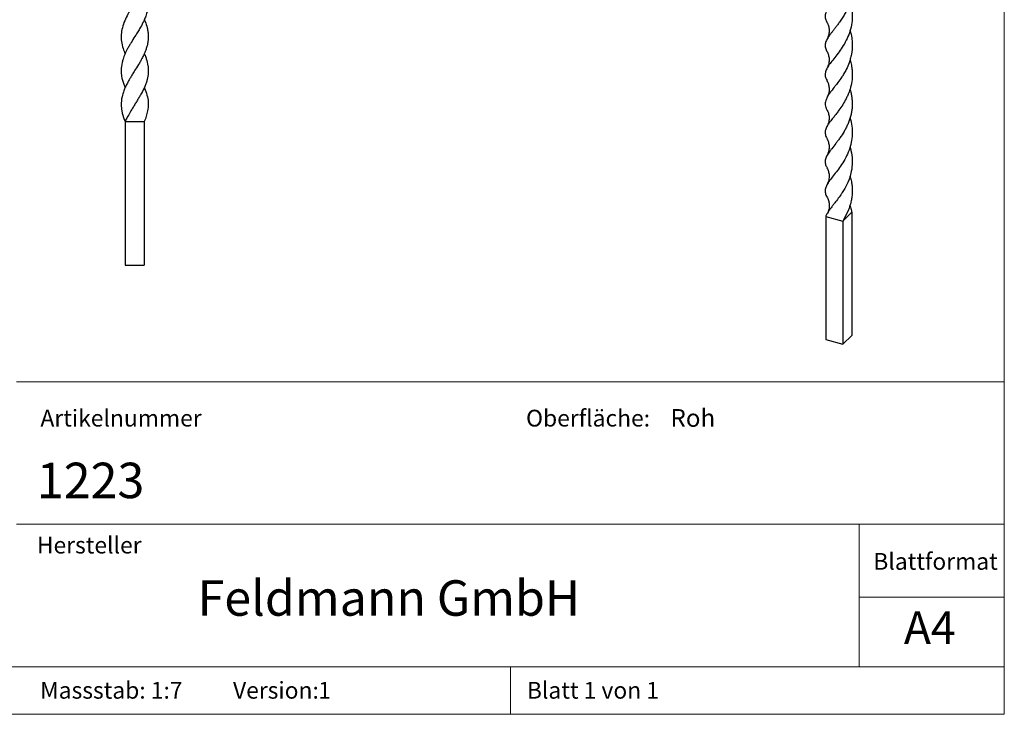
# Model space of a CAD drawing. Units: millimetres. Extents: x 35 to 2044, y 35 to 1435.
# Drawn here: x 1427 to 2044, y 35 to 470 of the extents above; entities that cross this region are included whole.
import ezdxf

# ---------------------------------------------------------------- set-up
doc = ezdxf.new("R2010")
doc.units = ezdxf.units.MM
doc.header["$LTSCALE"] = 7
doc.styles.add('SLDTEXTSTYLE0', font='TXT', dxfattribs={"width": 0.75})
doc.styles.add('SLDTEXTSTYLE1', font='TXT', dxfattribs={"width": 0.692308})

msp = doc.modelspace()

# ---------------------------------------------------------------- linework, layer by layer
at = {"color": 7, "linetype": 'Continuous', "lineweight": 18}
for p, q in [((2044, 1435), (2044, 35)), ((1425.2, 243.25), (2044, 243.25)), ((1425.2, 154), (1953, 154)), ((2044, 154), (1953, 154)), ((1953, 108.46), (1953, 154)), ((1953, 64.75), (1953, 108.46)), ((2044, 108.46), (1953, 108.46)), ((1115.8, 64.75), (2044, 64.75)), ((1734.6, 35), (1734.6, 64.75)), ((35, 35), (2044, 35))]:
    msp.add_line(p, q, dxfattribs=at)
at = {"color": 7, "linetype": 'Continuous', "lineweight": 25}
for p, q in [((1493.31, 406.21), (1505.31, 406.21)), ((1932.18, 346.81), (1942.79, 343.93)), ((1932.18, 346.81), (1932.18, 269.66)), ((1942.79, 343.93), (1948.39, 349.39)), ((1948.39, 349.39), (1948.39, 272.25)), ((1942.79, 343.93), (1942.79, 266.78)), ((1493.31, 316.21), (1505.31, 316.21)), ((1942.79, 266.78), (1948.39, 272.25)), ((1932.18, 269.66), (1942.79, 266.78))]:
    msp.add_line(p, q, dxfattribs=at)
at = {"color": 7, "linetype": 'Continuous', "lineweight": 25, "flags": 128}
for points in [[(1493.31, 469.99), (1493.31, 469.99), (1493.31, 469.99)], [(1505.3, 469.99), (1505.3, 469.99), (1505.3, 469.99)], [(1493.31, 448.72), (1493.31, 448.72), (1493.31, 448.72)], [(1505.31, 448.72), (1505.31, 448.72), (1505.31, 448.72)], [(1493.3, 427.45), (1493.3, 427.45), (1493.3, 427.45)], [(1505.31, 427.45), (1505.31, 427.45), (1505.31, 427.45)], [(1493.31, 406.21), (1493.31, 355.81), (1493.31, 316.21)], [(1505.31, 406.21), (1505.31, 355.81), (1505.31, 316.21)]]:
    msp.add_lwpolyline(points, dxfattribs=at)
at = {"color": 7, "linetype": 'Continuous', "lineweight": 25}
for points, knots in [([(1505.28, 512.42), (1505.85, 511.06), (1506.99, 508.26), (1507.83, 504.03), (1507.88, 499.75), (1506.96, 495.44), (1505.34, 491.16), (1503.11, 486.78), (1500.48, 482.37), (1497.66, 477.94), (1495.04, 473.63), (1492.9, 469.3), (1491.43, 465.02), (1490.73, 460.69), (1490.9, 456.37), (1491.78, 452.37), (1492.88, 449.84), (1493.36, 448.74)], [0, 0, 0, 0, 0.064356, 0.131472, 0.200544, 0.266196, 0.333637, 0.402035, 0.472341, 0.540523, 0.610843, 0.676794, 0.74459, 0.811659, 0.880643, 0.948264, 1, 1, 1, 1]), ([(1948.39, 495.11), (1948.46, 494.82), (1948.78, 493.34), (1948.65, 490.82), (1948.58, 487.64), (1948.23, 484.63), (1947.58, 481.64), (1946.6, 478.75), (1945.38, 475.99), (1943.99, 473.36), (1942.44, 470.83), (1940.89, 468.58), (1939.44, 466.6), (1938.09, 464.87), (1936.79, 463.23), (1935.59, 461.7), (1934.16, 459.8), (1933.02, 458.06), (1932.27, 456.44), (1931.8, 454.87), (1931.73, 453.34), (1932.15, 451.78), (1932.49, 450.84), (1932.86, 450.24), (1932.97, 450.07)], [0, 0, 0, 0, 0.014315, 0.071456, 0.118604, 0.166014, 0.214672, 0.263985, 0.311168, 0.358803, 0.407823, 0.457372, 0.497536, 0.538021, 0.579423, 0.621116, 0.660745, 0.741306, 0.782372, 0.822096, 0.902887, 0.944078, 0.983561, 1, 1, 1, 1]), ([(1505.25, 491.21), (1505.35, 491), (1505.87, 489.87), (1506.55, 488), (1507.31, 485.4), (1507.68, 483.32), (1507.85, 481.1), (1507.81, 479.11), (1507.43, 476.23), (1506.67, 473.36), (1505.55, 470.48), (1504.21, 467.61), (1502.63, 464.73), (1500.89, 461.85), (1499.08, 458.96), (1497.48, 456.42), (1495.97, 453.89), (1494.33, 450.97), (1492.95, 448.06), (1491.93, 445.17), (1491.15, 442.3), (1490.8, 439.42), (1490.86, 436.54), (1491.16, 433.63), (1491.95, 430.53), (1493, 428.17), (1493.32, 427.45)], [0, 0, 0, 0, 0.009772, 0.052918, 0.087968, 0.132349, 0.150492, 0.192184, 0.226118, 0.286513, 0.327907, 0.361556, 0.421434, 0.463136, 0.497041, 0.557365, 0.582616, 0.616441, 0.694605, 0.719458, 0.752745, 0.829586, 0.854735, 0.888404, 0.966155, 1, 1, 1, 1]), ([(1942.79, 489.64), (1942.64, 489.39), (1942.2, 488.64), (1941.38, 487.55), (1940.08, 485.76), (1938.56, 483.77), (1936.9, 481.6), (1935.59, 479.89), (1934.33, 478.19), (1933.28, 476.63), (1932.43, 475.06), (1931.95, 473.75), (1931.73, 472.45), (1931.8, 471.23), (1932.14, 469.99), (1932.52, 469.05), (1932.83, 468.49), (1932.93, 468.3)], [0, 0, 0, 0, 0.023748, 0.071078, 0.118565, 0.216274, 0.29557, 0.376563, 0.437978, 0.535675, 0.615561, 0.6971, 0.758803, 0.841987, 0.909739, 0.969934, 1, 1, 1, 1]), ([(1947.32, 481.05), (1947.53, 480.45), (1948.1, 478.88), (1948.55, 476.2), (1948.91, 472.44), (1948.62, 467.94), (1947.47, 462.93), (1945.62, 458.14), (1943.23, 453.77), (1940.52, 449.78), (1937.81, 446.28), (1935.33, 443.2), (1933.37, 440.47), (1932.09, 437.99), (1931.68, 435.67), (1931.97, 433.71), (1932.71, 432.37), (1932.99, 431.86)], [0, 0, 0, 0, 0.028182, 0.074088, 0.120488, 0.19594, 0.273688, 0.348091, 0.424633, 0.499224, 0.575995, 0.650128, 0.726313, 0.801573, 0.879031, 0.953764, 1, 1, 1, 1]), ([(1505.29, 469.99), (1505.47, 469.59), (1506.21, 467.93), (1507.03, 465.38), (1507.6, 462.51), (1507.85, 459.62), (1507.71, 456.73), (1507.14, 453.83), (1506.45, 451.56), (1505.68, 449.54), (1504.7, 447.37), (1503.54, 445.12), (1501.9, 442.25), (1500.12, 439.37), (1498.3, 436.5), (1496.92, 434.25), (1495.74, 432.24), (1494.55, 430.08), (1493.45, 427.85), (1492.26, 425), (1491.37, 422.13), (1490.89, 419.24), (1490.78, 416.95), (1490.92, 414.9), (1491.44, 411.76), (1492.11, 408.88), (1493.12, 406.64), (1493.31, 406.21)], [0, 0, 0, 0, 0.018694, 0.077971, 0.11966, 0.153557, 0.213874, 0.2559, 0.290097, 0.320489, 0.351054, 0.392444, 0.426105, 0.486024, 0.527743, 0.561624, 0.591721, 0.622008, 0.663314, 0.696905, 0.756634, 0.798754, 0.83308, 0.863691, 0.894494, 0.979965, 1, 1, 1, 1]), ([(1947.37, 463.07), (1947.37, 463.06), (1947.88, 461.62), (1948.3, 459.48), (1948.68, 456.52), (1948.86, 453.12), (1948.52, 449.3), (1947.64, 445.59), (1946.6, 442.37), (1945.25, 439.27), (1943.66, 436.36), (1941.92, 433.57), (1940.3, 431.31), (1938.7, 429.24), (1936.92, 427), (1935.12, 424.74), (1933.75, 422.74), (1933.03, 421.51), (1932.49, 420.41), (1932.05, 419.22), (1931.81, 417.94), (1931.82, 416.54), (1932.08, 415.41), (1932.46, 414.41), (1932.75, 413.91), (1932.91, 413.63)], [0, 0, 0, 0, 0.000252, 0.067989, 0.095715, 0.132838, 0.21856, 0.264587, 0.301971, 0.368503, 0.415154, 0.453076, 0.52061, 0.548481, 0.585797, 0.672, 0.716999, 0.753555, 0.781276, 0.81851, 0.866465, 0.905422, 0.95475, 0.974915, 1, 1, 1, 1]), ([(1932.91, 468.31), (1933.24, 467.61), (1933.95, 466.13), (1934.39, 463.58), (1934.2, 460.64), (1933.34, 458.72), (1932.88, 457.69)], [0, 0, 0, 0, 0.205642, 0.4380341, 0.7006222, 1, 1, 1, 1]), ([(1505.29, 448.71), (1505.46, 448.34), (1505.95, 447.26), (1506.84, 444.76), (1507.53, 441.88), (1507.79, 439.01), (1507.78, 436.13), (1507.35, 433.23), (1506.51, 430.35), (1505.39, 427.48), (1503.95, 424.63), (1502.31, 421.77), (1501.01, 419.6), (1499.66, 417.41), (1498.3, 415.18), (1496.73, 412.56), (1495.21, 409.86), (1493.88, 407.62), (1493.42, 406.5), (1493.31, 406.21)], [0, 0, 0, 0, 0.0261866, 0.0759313, 0.1771462, 0.2287032, 0.2788374, 0.3807328, 0.4326794, 0.4823274, 0.5832986, 0.6346873, 0.685312, 0.7363419, 0.7887315, 0.8415736, 0.9202503, 0.979843, 1, 1, 1, 1]), ([(1947.34, 444.76), (1947.66, 443.66), (1948.25, 441.63), (1948.67, 438.55), (1948.82, 435.55), (1948.62, 431.91), (1948, 428.54), (1947.02, 425.3), (1946.06, 422.88), (1944.64, 419.92), (1942.78, 416.72), (1940.69, 413.66), (1938.85, 411.18), (1937.06, 408.88), (1935.43, 406.82), (1934.04, 404.96), (1933.05, 403.45), (1932.37, 402.08), (1931.86, 400.52), (1931.72, 398.99), (1932.04, 397.44), (1932.42, 396.33), (1932.83, 395.66), (1932.98, 395.41)], [0, 0, 0, 0, 0.050678, 0.093903, 0.137544, 0.183978, 0.255177, 0.288921, 0.334327, 0.371245, 0.436855, 0.503245, 0.546923, 0.59104, 0.657185, 0.700886, 0.744998, 0.790621, 0.827699, 0.893661, 0.940051, 0.977771, 1, 1, 1, 1]), ([(1932.91, 450.09), (1933.24, 449.4), (1933.94, 447.92), (1934.38, 445.37), (1934.2, 442.44), (1933.35, 440.51), (1932.89, 439.48)], [0, 0, 0, 0, 0.2054012, 0.437976, 0.7007769, 1, 1, 1, 1]), ([(1932.88, 431.91), (1933.21, 431.21), (1933.91, 429.73), (1934.36, 427.19), (1934.22, 424.27), (1933.39, 422.34), (1932.94, 421.31)], [0, 0, 0, 0, 0.206, 0.439768, 0.702595, 1, 1, 1, 1]), ([(1505.26, 427.42), (1505.48, 426.98), (1506.38, 425.09), (1507.36, 421.78), (1507.97, 417.38), (1507.53, 413.3), (1506.69, 410.14), (1506.04, 407.91), (1505.55, 406.78), (1505.31, 406.21)], [0, 0, 0, 0, 0.062922, 0.268131, 0.471742, 0.682521, 0.84027, 0.919847, 1, 1, 1, 1]), ([(1947.33, 426.41), (1947.52, 425.84), (1947.97, 424.47), (1948.37, 422.2), (1948.68, 419.66), (1948.78, 417.07), (1948.67, 414.45), (1948.32, 411.85), (1947.74, 409.33), (1946.94, 406.86), (1945.96, 404.45), (1944.85, 402.15), (1943.25, 399.26), (1941.51, 396.59), (1939.73, 394.13), (1937.95, 391.8), (1936.24, 389.68), (1934.76, 387.75), (1933.46, 385.92), (1932.51, 384.24), (1931.97, 382.65), (1931.71, 381.11), (1931.92, 379.57), (1932.44, 378.14), (1932.81, 377.46), (1932.95, 377.2)], [0, 0, 0, 0, 0.026505, 0.064173, 0.102141, 0.140346, 0.179347, 0.218663, 0.256481, 0.294612, 0.33363, 0.372936, 0.409536, 0.483949, 0.521836, 0.559052, 0.634752, 0.673303, 0.710822, 0.787203, 0.826143, 0.863092, 0.938272, 0.976567, 1, 1, 1, 1]), ([(1932.87, 413.65), (1933.2, 412.95), (1933.91, 411.47), (1934.38, 408.93), (1934.21, 406), (1933.34, 404.08), (1932.88, 403.06)], [0, 0, 0, 0, 0.2063933, 0.4391594, 0.7011302, 1, 1, 1, 1]), ([(1947.38, 408.34), (1947.41, 408.27), (1948.02, 406.67), (1948.59, 403.24), (1948.91, 398.23), (1948.27, 393.13), (1946.86, 388.21), (1944.74, 383.53), (1942.18, 379.3), (1939.43, 375.48), (1936.8, 372.17), (1934.48, 369.21), (1932.75, 366.6), (1931.82, 364.25), (1931.76, 361.98), (1932.17, 360.27), (1932.86, 359.18), (1932.99, 358.97)], [0, 0, 0, 0, 0.003298, 0.076594, 0.15194, 0.226477, 0.303143, 0.378294, 0.455713, 0.529717, 0.605878, 0.680438, 0.757118, 0.830981, 0.906903, 0.982235, 1, 1, 1, 1]), ([(1932.91, 395.44), (1933.24, 394.74), (1933.94, 393.26), (1934.38, 390.71), (1934.2, 387.79), (1933.34, 385.86), (1932.88, 384.84)], [0, 0, 0, 0, 0.205472, 0.438017, 0.700763, 1, 1, 1, 1]), ([(1947.32, 390.3), (1947.41, 390.04), (1948.11, 387.92), (1948.59, 385.06), (1948.79, 381.66), (1948.73, 378.27), (1948.2, 374.9), (1947.3, 371.62), (1946.2, 368.39), (1944.56, 364.95), (1942.63, 361.84), (1940.87, 359.26), (1939.27, 357.14), (1937.73, 355.16), (1936.46, 353.52), (1935.23, 351.87), (1934.25, 350.48), (1933.33, 349.04), (1932.49, 347.84), (1932.24, 347.02), (1932.18, 346.81)], [0, 0, 0, 0, 0.015213, 0.122616, 0.156766, 0.202505, 0.308089, 0.342646, 0.38891, 0.495745, 0.551932, 0.597581, 0.678709, 0.713693, 0.760579, 0.820772, 0.869561, 0.901957, 0.975246, 1, 1, 1, 1]), ([(1932.92, 377.21), (1933.25, 376.51), (1933.94, 375.03), (1934.37, 372.48), (1934.18, 369.55), (1933.32, 367.62), (1932.86, 366.6)], [0, 0, 0, 0, 0.20506, 0.437416, 0.70044, 1, 1, 1, 1]), ([(1947.38, 371.96), (1947.49, 371.62), (1947.92, 370.28), (1948.36, 368.07), (1948.78, 364.72), (1948.81, 361.31), (1948.42, 357.92), (1947.86, 355.29), (1947.15, 352.99), (1945.83, 349.59), (1944.4, 346.46), (1943.05, 344.33), (1942.79, 343.93)], [0, 0, 0, 0, 0.0373085, 0.1425091, 0.2280608, 0.3801824, 0.4874564, 0.5748792, 0.6528411, 0.7312927, 0.9489749, 1, 1, 1, 1]), ([(1932.91, 359), (1933.25, 358.29), (1933.96, 356.79), (1934.42, 354.36), (1934.35, 351.74), (1933.73, 350.05), (1933.4, 349.15)], [0, 0, 0, 0, 0.216041, 0.451246, 0.71014, 1, 1, 1, 1]), ([(1947.31, 353.6), (1947.35, 353.49), (1947.72, 352.44), (1948.21, 351.05), (1948.35, 349.73), (1948.39, 349.39)], [0, 0, 0, 0, 0.083673, 0.768396, 1, 1, 1, 1])]:
    msp.add_open_spline(points, degree=3, knots=knots, dxfattribs=at)

# ---------------------------------------------------------------- texts
at = {"color": 7, "linetype": 'Continuous', "lineweight": 0, "attachment_point": 1}
for s, insert, char_height, style in [('Artikelnummer', (1440.26, 225.72), 10.5, 'SLDTEXTSTYLE0'), ('Oberfläche:', (1744.43, 225.72), 10.5, 'SLDTEXTSTYLE0'), ('Roh', (1834.9, 226.16), 11.113, 'SLDTEXTSTYLE0'), ('1223', (1438.01, 192.58), 22.225, 'SLDTEXTSTYLE0'), ('Hersteller', (1438.01, 146.21), 10.5, 'SLDTEXTSTYLE0'), ('Blattformat', (1961.94, 136.03), 10.5, 'SLDTEXTSTYLE0'), ('Feldmann GmbH', (1538.67, 118.95), 22.225, 'SLDTEXTSTYLE0'), ('A4', (1981.13, 99.5), 20.373, 'SLDTEXTSTYLE0'), ('Massstab: 1:7', (1440.06, 55.3), 10.5, 'SLDTEXTSTYLE0'), ('Version:', (1560.86, 55.3), 10.5, 'SLDTEXTSTYLE0'), ('Blatt 1 von 1', (1744.95, 55.3), 10.5, 'SLDTEXTSTYLE1'), ('1', (1614.26, 55.3), 10.5, 'SLDTEXTSTYLE0')]:
    msp.add_mtext(s, dxfattribs=dict(at, insert=insert, char_height=char_height, style=style))

doc.saveas('drawing.dxf')
